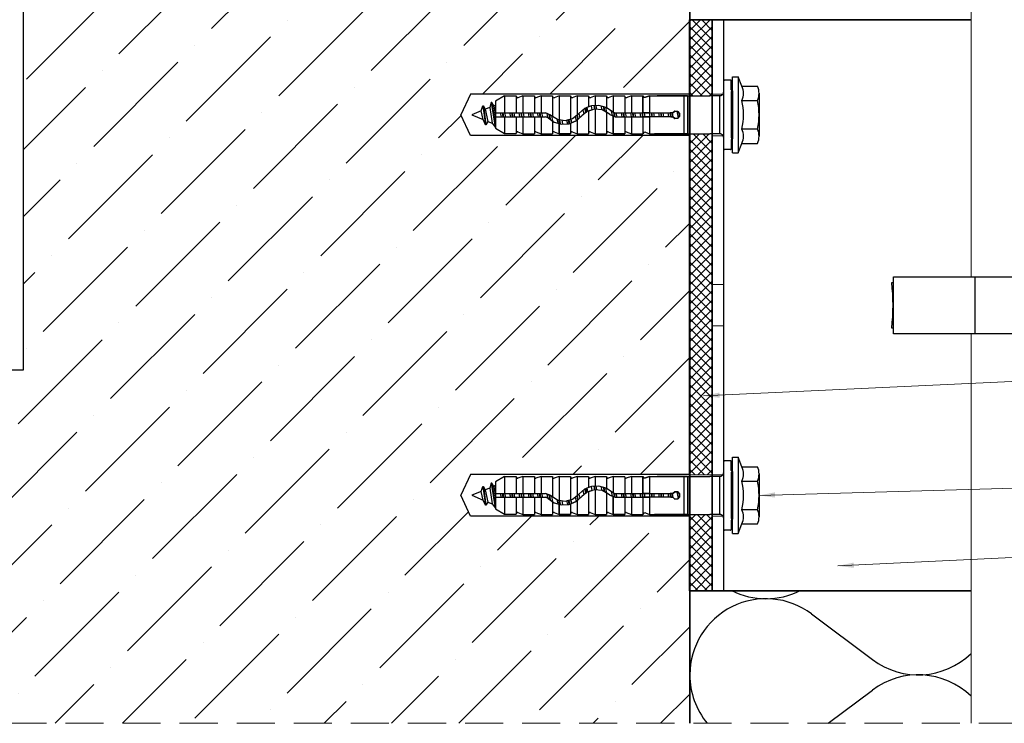
# Model space of a CAD drawing. Units: millimetres. Extents: x -6289 to 33714, y -2411 to 3491.
# Drawn here: x 16110 to 16498, y -818 to -541 of the extents above; entities that cross this region are included whole.
import ezdxf

# ---------------------------------------------------------------- set-up
doc = ezdxf.new("R2010")
doc.units = ezdxf.units.MM
doc.linetypes.add('AUSGEZOGEN', pattern=[0])
doc.linetypes.add('HIDDEN', pattern=[0.375, 0.25, -0.125])
for name, color, linetype, lineweight in [('0_10MM', 1, 'Continuous', 9), ('CT-bauseits', 7, 'AUSGEZOGEN', 13), ('Kreskowanie', 1, 'Continuous', 5)]:
    doc.layers.add(name, color=color, linetype=linetype, lineweight=lineweight)
for name, color, linetype in [('Cieniowanie', 254, 'Continuous'), ('Kątownik', 7, 'Continuous'), ('Mocowanie do podkonstrukcji', 1, 'Continuous'), ('Nit do płyt', 2, 'Continuous'), ('Ocieplenie', 6, 'Continuous'), ('Podkladka izolacyjna', 7, 'Continuous'), ('Profil T 40-50', 7, 'Continuous'), ('Sprężyna montażowa', 7, 'Continuous'), ('Stan surowy', 4, 'Continuous'), ('UK1', 1, 'Continuous')]:
    doc.layers.add(name, color=color, linetype=linetype)
doc.styles.add('2_0MM', font='romans.shx', dxfattribs={"width": 0.9})
doc.dimstyles.new('2_0MM', dxfattribs={"dimtxt": 5, "dimasz": 7.5, "dimexe": 5, "dimexo": 5, "dimgap": 2.5, "dimtad": 1, "dimdsep": 46, "dimtxsty": '2_0MM', "dimcen": 7.5, "dimclrd": 1, "dimclre": 1, "dimclrt": 2, "dimadec": 0, "dimazin": 0, "dimtfac": 1, "dimtmove": 0, "dimatfit": 3, "dimfxl": 1, "dimtolj": 1, "dimtzin": 0, "dimlwd": -1, "dimlwe": -1, "dimarcsym": 0})

msp = doc.modelspace()

# ---------------------------------------------------------------- hatches: boundary and pattern name
at = {"layer": 'Cieniowanie'}
h = msp.add_hatch(color=0, dxfattribs=at)
h.dxf.hatch_style = 1
h.paths.add_polyline_path([(16390.343, -587.514), (16390.371, -587.599), (16390.428, -587.684), (16390.456, -587.712), (16390.49, -587.734), (16390.796, -587.853), (16390.796, -569.004), (16390.49, -569.123), (16390.456, -569.146), (16390.428, -569.174), (16390.371, -569.259), (16390.343, -569.344), (16390.343, -569.386)])
h = msp.add_hatch(color=0, dxfattribs=at)
h.dxf.hatch_style = 1
h.paths.add_polyline_path([(16390.343, -737.514), (16390.371, -737.599), (16390.428, -737.684), (16390.456, -737.712), (16390.49, -737.734), (16390.796, -737.853), (16390.796, -719.004), (16390.49, -719.123), (16390.456, -719.146), (16390.428, -719.174), (16390.371, -719.259), (16390.343, -719.344), (16390.343, -719.386)])
at = {"layer": 'Kreskowanie', "true_color": 0x2776bb}
h = msp.add_hatch(dxfattribs=at)
h.set_pattern_fill('ANSI36', color=152, scale=150, style=0)
h.set_pattern_definition([(45, (3609.968, -6437.785), (9.94369, 36.460193), [46.875, -9.375, 0, -9.375])])
h.paths.add_polyline_path([(15990.006, -678.929), (15990.006, -818.244), (16373.843, -818.244), (16373.843, -736.554), (16287.503, -736.554), (16283.688, -728.404), (16287.503, -720.254), (16373.843, -720.254), (16373.843, -586.554), (16287.504, -586.554), (16283.688, -578.404), (16287.504, -570.254), (16373.843, -570.254), (16373.843, -540.929), (16373.843, -446.957), (16317.307, -446.957), (16313.843, -439.557), (16317.307, -432.157), (16373.843, -432.157), (16373.843, -330.929), (16111.343, -330.929), (16111.343, -678.929)])
at = {"layer": 'Kreskowanie'}
h = msp.add_hatch(dxfattribs=at)
h.set_pattern_fill('ANSI37', color=1, scale=21)
h.set_pattern_definition([(45, (3609.968, -6437.7847), (-1.8561553, 1.8561553), []), (135, (3609.968, -6437.7847), (-1.8561553, -1.8561553), [])])
h.paths.add_polyline_path([(16382.843, -585.929), (16381.937, -585.929), (16373.993, -585.929), (16373.993, -720.323), (16382.843, -720.323)])
h.paths.add_polyline_path([(16382.843, -540.998), (16373.993, -540.998), (16373.993, -570.929), (16381.937, -570.929), (16382.843, -570.929)])
h.paths.add_polyline_path([(16382.843, -735.929), (16381.937, -735.929), (16373.993, -735.929), (16373.993, -765.998), (16382.843, -765.998)])

# ---------------------------------------------------------------- linework, layer by layer
at = {"layer": '0_10MM', "color": 7, "linetype": 'HIDDEN', "ltscale": 60}
msp.add_lwpolyline([(16615.392, -818.244), (15990.006, -818.244)], dxfattribs=at)
at = {"layer": 'CT-bauseits', "color": 7, "linetype": 'AUSGEZOGEN', "lineweight": 18}
msp.add_lwpolyline([(16111.343, -678.929), (16111.343, -678.929)], close=True, dxfattribs=at)
at = {"layer": 'Kątownik', "color": 4}
for p, q in [((16373.843, -540.998), (16484.843, -540.998)), ((16382.843, -765.998), (16382.843, -540.998)), ((16382.843, -540.998), (16382.843, -765.998)), ((16373.843, -765.998), (16484.843, -765.998))]:
    msp.add_line(p, q, dxfattribs=at)
at = {"layer": 'Kątownik', "color": 4, "ltscale": 0.5}
for p, q in [((16484.843, -540.998), (16373.993, -540.998)), ((16484.843, -765.998), (16373.993, -765.998))]:
    msp.add_line(p, q, dxfattribs=at)
at = {"layer": 'Kątownik', "color": 0, "linetype": 'Continuous', "lineweight": 18}
for p, q in [((16387.343, -570.323), (16382.843, -570.323)), ((16387.343, -586.673), (16382.843, -586.673)), ((16387.343, -720.323), (16382.843, -720.323)), ((16387.343, -736.673), (16382.843, -736.673))]:
    msp.add_line(p, q, dxfattribs=at)
at = {"layer": 'Kątownik', "color": 4, "linetype": 'Continuous', "lineweight": 18}
for p, q in [((16387.343, -645.323), (16382.843, -645.323)), ((16387.343, -661.673), (16382.843, -661.673)), ((16382.843, -720.323), (16373.843, -720.323))]:
    msp.add_line(p, q, dxfattribs=at)
at = {"layer": 'Kątownik', "color": 4}
msp.add_lwpolyline([(16387.343, -765.998), (16387.343, -540.998)], dxfattribs=at)
at = {"layer": 'Mocowanie do podkonstrukcji', "color": 0, "linetype": 'Continuous', "lineweight": -3}
for p, q in [((16390.796, -593.429), (16390.796, -563.429)), ((16390.796, -563.429), (16393.046, -563.429)), ((16394.546, -567.17), (16393.046, -563.429)), ((16393.046, -563.429), (16393.046, -593.429)), ((16287.504, -570.254), (16283.688, -578.404)), ((16373.843, -570.254), (16287.504, -570.254)), ((16387.343, -587.457), (16387.343, -569.401)), ((16394.546, -567.17), (16400.664, -567.17)), ((16401.296, -569.884), (16401.296, -572.8)), ((16300.964, -571.002), (16297.343, -573.096)), ((16297.343, -573.096), (16297.343, -583.761)), ((16300.964, -571.002), (16300.964, -577.678)), ((16300.964, -571.002), (16305.593, -571.002)), ((16305.593, -571.002), (16305.593, -577.678)), ((16305.593, -571.282), (16305.787, -571.656)), ((16305.787, -571.656), (16306.2, -571.702)), ((16308.214, -570.929), (16306.2, -571.702)), ((16308.214, -570.929), (16308.214, -577.678)), ((16308.214, -570.929), (16312.716, -570.929)), ((16312.716, -570.929), (16312.716, -577.678)), ((16312.716, -571.282), (16312.91, -571.656)), ((16312.91, -571.656), (16313.33, -571.702)), ((16315.338, -570.929), (16313.33, -571.702)), ((16315.338, -570.929), (16315.338, -577.678)), ((16315.338, -570.929), (16319.84, -570.929)), ((16319.84, -570.929), (16319.84, -578.955)), ((16319.84, -571.282), (16320.033, -571.656)), ((16320.033, -571.656), (16320.453, -571.702)), ((16322.461, -570.929), (16320.453, -571.702)), ((16322.461, -570.929), (16326.963, -570.929)), ((16322.461, -570.929), (16322.461, -580.3)), ((16326.963, -570.929), (16326.963, -580.096)), ((16326.963, -571.282), (16327.156, -571.656)), ((16327.156, -571.656), (16327.577, -571.702)), ((16329.591, -570.929), (16327.577, -571.702)), ((16329.591, -570.929), (16329.591, -578.447)), ((16329.591, -570.929), (16334.086, -570.929)), ((16334.086, -570.929), (16334.086, -575.342)), ((16334.086, -571.282), (16334.28, -571.656)), ((16334.28, -571.656), (16334.7, -571.702)), ((16336.714, -570.929), (16334.7, -571.702)), ((16336.714, -570.929), (16336.714, -574.812)), ((16336.714, -570.929), (16341.21, -570.929)), ((16341.21, -570.929), (16341.21, -575.686)), ((16341.21, -571.282), (16341.41, -571.656)), ((16341.41, -571.656), (16341.823, -571.702)), ((16343.837, -570.929), (16341.823, -571.702)), ((16343.837, -570.929), (16343.837, -577.409)), ((16343.837, -570.929), (16348.333, -570.929)), ((16348.333, -571.282), (16348.333, -570.929)), ((16348.333, -571.282), (16348.333, -577.678)), ((16348.333, -571.282), (16348.533, -571.656)), ((16348.533, -571.656), (16348.946, -571.702)), ((16350.961, -570.929), (16348.946, -571.702)), ((16350.961, -570.929), (16350.961, -577.678)), ((16350.961, -570.929), (16355.463, -570.929)), ((16355.456, -570.929), (16355.456, -577.678)), ((16355.463, -570.929), (16355.816, -571.489)), ((16355.816, -571.489), (16356.477, -571.542)), ((16358.084, -570.929), (16356.477, -571.542)), ((16358.084, -570.929), (16358.084, -577.678)), ((16358.084, -570.929), (16371.584, -570.929)), ((16373.084, -570.929), (16361.145, -570.929)), ((16361.145, -570.929), (16381.937, -570.929)), ((16371.584, -570.929), (16373.084, -570.929)), ((16371.584, -570.929), (16371.584, -585.929)), ((16373.084, -570.929), (16373.084, -585.929)), ((16385.814, -585.929), (16385.814, -570.929)), ((16390.28, -573.177), (16390.28, -583.68)), ((16394.546, -572.8), (16400.664, -572.8)), ((16401.296, -572.8), (16401.296, -584.058)), ((16297.343, -577.678), (16317.078, -577.678)), ((16319.179, -578.532), (16317.078, -577.678)), ((16327.803, -579.873), (16330.211, -577.952)), ((16332.452, -576.004), (16330.211, -577.952)), ((16333.646, -577.045), (16331.365, -578.906)), ((16335.2, -574.89), (16332.452, -576.004)), ((16336.474, -576.211), (16333.646, -577.045)), ((16334.086, -576.915), (16334.086, -585.929)), ((16338.162, -574.737), (16335.2, -574.89)), ((16339.395, -576.524), (16336.474, -576.211)), ((16336.714, -576.237), (16336.714, -585.929)), ((16341.016, -575.551), (16338.162, -574.737)), ((16341.977, -577.938), (16339.395, -576.524)), ((16343.451, -577.251), (16341.016, -575.551)), ((16341.21, -577.518), (16341.21, -585.929)), ((16342.397, -578.319), (16341.977, -577.938)), ((16343.451, -577.251), (16344.498, -577.678)), ((16344.498, -577.678), (16358.084, -577.678)), ((16358.084, -577.678), (16367.282, -577.678)), ((16368.142, -576.991), (16367.282, -577.678)), ((16369.236, -577.078), (16368.142, -576.991)), ((16369.976, -577.878), (16369.236, -577.078)), ((16369.976, -578.972), (16369.976, -577.878)), ((16287.504, -586.554), (16283.688, -578.404)), ((16297.343, -579.179), (16317.078, -579.179)), ((16300.964, -579.179), (16300.964, -585.849)), ((16305.593, -579.179), (16305.593, -585.849)), ((16308.214, -579.179), (16308.214, -585.929)), ((16312.716, -579.179), (16312.716, -585.929)), ((16315.338, -579.179), (16315.338, -585.929)), ((16318.126, -579.606), (16317.078, -579.179)), ((16318.126, -579.606), (16320.56, -581.307)), ((16319.179, -578.532), (16321.774, -580.193)), ((16319.84, -580.803), (16319.84, -585.929)), ((16320.56, -581.307), (16323.415, -582.12)), ((16321.774, -580.193), (16324.822, -580.666)), ((16322.461, -581.849), (16322.461, -585.929)), ((16323.415, -582.12), (16326.376, -581.96)), ((16324.822, -580.666), (16327.803, -579.873)), ((16326.376, -581.96), (16329.124, -580.853)), ((16326.963, -581.724), (16326.963, -585.929)), ((16329.124, -580.853), (16331.365, -578.906)), ((16329.591, -580.447), (16329.591, -585.929)), ((16342.397, -578.319), (16344.498, -579.179)), ((16343.837, -578.909), (16343.837, -585.929)), ((16344.498, -579.179), (16358.084, -579.179)), ((16348.333, -579.179), (16348.333, -585.929)), ((16350.961, -579.179), (16350.961, -585.929)), ((16355.456, -579.179), (16355.456, -585.929)), ((16367.282, -579.179), (16358.084, -579.179)), ((16358.084, -579.179), (16358.084, -585.929)), ((16367.282, -579.179), (16368.142, -579.859)), ((16368.142, -579.859), (16369.236, -579.779)), ((16369.236, -579.779), (16369.976, -578.972)), ((16297.343, -583.761), (16300.964, -585.849)), ((16300.964, -585.849), (16305.593, -585.849)), ((16305.787, -585.202), (16305.593, -585.575)), ((16306.2, -585.155), (16305.787, -585.202)), ((16306.2, -585.155), (16308.214, -585.929)), ((16308.214, -585.929), (16312.716, -585.929)), ((16312.91, -585.202), (16312.716, -585.575)), ((16313.33, -585.155), (16312.91, -585.202)), ((16313.33, -585.155), (16315.338, -585.929)), ((16315.338, -585.929), (16319.84, -585.929)), ((16320.033, -585.202), (16319.84, -585.575)), ((16320.453, -585.155), (16320.033, -585.202)), ((16320.453, -585.155), (16322.461, -585.929)), ((16322.461, -585.929), (16326.963, -585.929)), ((16327.156, -585.202), (16326.963, -585.575)), ((16327.577, -585.155), (16327.156, -585.202)), ((16327.577, -585.155), (16329.591, -585.929)), ((16329.591, -585.929), (16334.086, -585.929)), ((16334.28, -585.202), (16334.086, -585.575)), ((16334.7, -585.155), (16334.28, -585.202)), ((16334.7, -585.155), (16336.714, -585.929)), ((16336.714, -585.929), (16341.21, -585.929)), ((16341.41, -585.202), (16341.21, -585.575)), ((16341.823, -585.155), (16341.41, -585.202)), ((16341.823, -585.155), (16343.837, -585.929)), ((16343.837, -585.929), (16348.333, -585.929)), ((16348.533, -585.202), (16348.333, -585.575)), ((16348.946, -585.155), (16348.533, -585.202)), ((16348.946, -585.155), (16350.961, -585.929)), ((16350.961, -585.929), (16355.463, -585.929)), ((16355.816, -585.369), (16355.463, -585.929)), ((16356.477, -585.309), (16355.816, -585.369)), ((16356.477, -585.309), (16358.084, -585.929)), ((16358.084, -585.929), (16371.584, -585.929)), ((16373.084, -585.929), (16360.017, -585.929)), ((16360.017, -585.929), (16381.937, -585.929)), ((16373.084, -585.929), (16371.584, -585.929)), ((16400.664, -584.058), (16394.546, -584.058)), ((16401.296, -584.058), (16401.296, -586.823)), ((16373.843, -586.554), (16287.504, -586.554)), ((16393.046, -593.429), (16394.546, -589.687)), ((16394.546, -589.687), (16400.664, -589.687)), ((16390.796, -593.429), (16393.046, -593.429)), ((16390.796, -743.429), (16390.796, -713.429)), ((16390.796, -713.429), (16393.046, -713.429)), ((16394.546, -717.17), (16393.046, -713.429)), ((16393.046, -713.429), (16393.046, -743.429)), ((16394.546, -717.17), (16400.664, -717.17)), ((16287.503, -720.254), (16283.688, -728.404)), ((16373.843, -720.254), (16287.503, -720.254)), ((16300.964, -721.002), (16297.343, -723.096)), ((16300.964, -721.002), (16300.964, -727.678)), ((16300.964, -721.002), (16305.593, -721.002)), ((16305.593, -721.002), (16305.593, -727.678)), ((16305.593, -721.282), (16305.787, -721.656)), ((16305.787, -721.656), (16306.2, -721.702)), ((16308.214, -720.929), (16306.2, -721.702)), ((16308.214, -720.929), (16308.214, -727.678)), ((16308.214, -720.929), (16312.716, -720.929)), ((16312.716, -720.929), (16312.716, -727.678)), ((16312.716, -721.282), (16312.91, -721.656)), ((16312.91, -721.656), (16313.33, -721.702)), ((16315.338, -720.929), (16313.33, -721.702)), ((16315.338, -720.929), (16315.338, -727.678)), ((16315.338, -720.929), (16319.84, -720.929)), ((16319.84, -720.929), (16319.84, -728.955)), ((16319.84, -721.282), (16320.033, -721.656)), ((16320.033, -721.656), (16320.453, -721.702)), ((16322.461, -720.929), (16320.453, -721.702)), ((16322.461, -720.929), (16326.963, -720.929)), ((16322.461, -720.929), (16322.461, -730.3)), ((16326.963, -720.929), (16326.963, -730.096)), ((16326.963, -721.282), (16327.156, -721.656)), ((16327.156, -721.656), (16327.577, -721.702)), ((16329.591, -720.929), (16327.577, -721.702)), ((16329.591, -720.929), (16329.591, -728.447)), ((16329.591, -720.929), (16334.086, -720.929)), ((16334.086, -720.929), (16334.086, -725.342)), ((16334.086, -721.282), (16334.28, -721.656)), ((16334.28, -721.656), (16334.7, -721.702)), ((16336.714, -720.929), (16334.7, -721.702)), ((16336.714, -720.929), (16336.714, -724.812)), ((16336.714, -720.929), (16341.21, -720.929)), ((16341.21, -720.929), (16341.21, -725.686)), ((16341.21, -721.282), (16341.41, -721.656)), ((16341.41, -721.656), (16341.823, -721.702)), ((16343.837, -720.929), (16341.823, -721.702)), ((16343.837, -720.929), (16343.837, -727.409)), ((16343.837, -720.929), (16348.333, -720.929)), ((16348.333, -721.282), (16348.333, -720.929)), ((16348.333, -721.282), (16348.333, -727.678)), ((16348.333, -721.282), (16348.533, -721.656)), ((16348.533, -721.656), (16348.946, -721.702)), ((16350.961, -720.929), (16348.946, -721.702)), ((16350.961, -720.929), (16350.961, -727.678)), ((16350.961, -720.929), (16355.463, -720.929)), ((16355.456, -720.929), (16355.456, -727.678)), ((16355.463, -720.929), (16355.816, -721.489)), ((16355.816, -721.489), (16356.477, -721.542)), ((16358.084, -720.929), (16356.477, -721.542)), ((16358.084, -720.929), (16358.084, -727.678)), ((16358.084, -720.929), (16371.584, -720.929)), ((16373.084, -720.929), (16361.145, -720.929)), ((16361.145, -720.929), (16381.937, -720.929)), ((16371.584, -720.929), (16373.084, -720.929)), ((16371.584, -720.929), (16371.584, -735.929)), ((16373.084, -720.929), (16373.084, -735.929)), ((16385.814, -735.929), (16385.814, -720.929)), ((16387.343, -737.457), (16387.343, -719.401)), ((16401.296, -719.884), (16401.296, -722.8)), ((16297.343, -723.096), (16297.343, -733.761)), ((16335.2, -724.89), (16332.452, -726.004)), ((16338.162, -724.737), (16335.2, -724.89)), ((16341.016, -725.551), (16338.162, -724.737)), ((16343.451, -727.251), (16341.016, -725.551)), ((16390.28, -723.177), (16390.28, -733.68)), ((16394.546, -722.8), (16400.664, -722.8)), ((16401.296, -722.8), (16401.296, -734.058)), ((16287.503, -736.554), (16283.688, -728.404)), ((16297.343, -727.678), (16317.078, -727.678)), ((16297.343, -729.179), (16317.078, -729.179)), ((16300.964, -729.179), (16300.964, -735.849)), ((16305.593, -729.179), (16305.593, -735.849)), ((16308.214, -729.179), (16308.214, -735.929)), ((16312.716, -729.179), (16312.716, -735.929)), ((16315.338, -729.179), (16315.338, -735.929)), ((16319.179, -728.532), (16317.078, -727.678)), ((16318.126, -729.606), (16317.078, -729.179)), ((16318.126, -729.606), (16320.56, -731.307)), ((16319.179, -728.532), (16321.774, -730.193)), ((16327.803, -729.873), (16330.211, -727.952)), ((16329.124, -730.853), (16331.365, -728.906)), ((16332.452, -726.004), (16330.211, -727.952)), ((16333.646, -727.045), (16331.365, -728.906)), ((16336.474, -726.211), (16333.646, -727.045)), ((16334.086, -726.915), (16334.086, -735.929)), ((16339.395, -726.524), (16336.474, -726.211)), ((16336.714, -726.237), (16336.714, -735.929)), ((16341.977, -727.938), (16339.395, -726.524)), ((16341.21, -727.518), (16341.21, -735.929)), ((16342.397, -728.319), (16341.977, -727.938)), ((16342.397, -728.319), (16344.498, -729.179)), ((16343.451, -727.251), (16344.498, -727.678)), ((16343.837, -728.909), (16343.837, -735.929)), ((16344.498, -727.678), (16358.084, -727.678)), ((16344.498, -729.179), (16358.084, -729.179)), ((16348.333, -729.179), (16348.333, -735.929)), ((16350.961, -729.179), (16350.961, -735.929)), ((16355.456, -729.179), (16355.456, -735.929)), ((16358.084, -727.678), (16367.282, -727.678)), ((16367.282, -729.179), (16358.084, -729.179)), ((16358.084, -729.179), (16358.084, -735.929)), ((16368.142, -726.991), (16367.282, -727.678)), ((16367.282, -729.179), (16368.142, -729.859)), ((16369.236, -727.078), (16368.142, -726.991)), ((16369.976, -727.878), (16369.236, -727.078)), ((16369.236, -729.779), (16369.976, -728.972)), ((16369.976, -728.972), (16369.976, -727.878)), ((16319.84, -730.803), (16319.84, -735.929)), ((16320.56, -731.307), (16323.415, -732.12)), ((16321.774, -730.193), (16324.822, -730.666)), ((16322.461, -731.849), (16322.461, -735.929)), ((16323.415, -732.12), (16326.376, -731.96)), ((16324.822, -730.666), (16327.803, -729.873)), ((16326.376, -731.96), (16329.124, -730.853)), ((16326.963, -731.724), (16326.963, -735.929)), ((16329.591, -730.447), (16329.591, -735.929)), ((16368.142, -729.859), (16369.236, -729.779)), ((16373.843, -736.554), (16287.503, -736.554)), ((16297.343, -733.761), (16300.964, -735.849)), ((16300.964, -735.849), (16305.593, -735.849)), ((16305.787, -735.202), (16305.593, -735.575)), ((16306.2, -735.155), (16305.787, -735.202)), ((16306.2, -735.155), (16308.214, -735.929)), ((16308.214, -735.929), (16312.716, -735.929)), ((16312.91, -735.202), (16312.716, -735.575)), ((16313.33, -735.155), (16312.91, -735.202)), ((16313.33, -735.155), (16315.338, -735.929)), ((16315.338, -735.929), (16319.84, -735.929)), ((16320.033, -735.202), (16319.84, -735.575)), ((16320.453, -735.155), (16320.033, -735.202)), ((16320.453, -735.155), (16322.461, -735.929)), ((16322.461, -735.929), (16326.963, -735.929)), ((16327.156, -735.202), (16326.963, -735.575)), ((16327.577, -735.155), (16327.156, -735.202)), ((16327.577, -735.155), (16329.591, -735.929)), ((16329.591, -735.929), (16334.086, -735.929)), ((16334.28, -735.202), (16334.086, -735.575)), ((16334.7, -735.155), (16334.28, -735.202)), ((16334.7, -735.155), (16336.714, -735.929)), ((16336.714, -735.929), (16341.21, -735.929)), ((16341.41, -735.202), (16341.21, -735.575)), ((16341.823, -735.155), (16341.41, -735.202)), ((16341.823, -735.155), (16343.837, -735.929)), ((16343.837, -735.929), (16348.333, -735.929)), ((16348.533, -735.202), (16348.333, -735.575)), ((16348.946, -735.155), (16348.533, -735.202)), ((16348.946, -735.155), (16350.961, -735.929)), ((16350.961, -735.929), (16355.463, -735.929)), ((16355.816, -735.369), (16355.463, -735.929)), ((16356.477, -735.309), (16355.816, -735.369)), ((16356.477, -735.309), (16358.084, -735.929)), ((16358.084, -735.929), (16371.584, -735.929)), ((16373.084, -735.929), (16360.017, -735.929)), ((16360.017, -735.929), (16381.937, -735.929)), ((16373.084, -735.929), (16371.584, -735.929)), ((16400.664, -734.058), (16394.546, -734.058)), ((16401.296, -734.058), (16401.296, -736.823)), ((16393.046, -743.429), (16394.546, -739.687)), ((16394.546, -739.687), (16400.664, -739.687)), ((16390.796, -743.429), (16393.046, -743.429))]:
    msp.add_line(p, q, dxfattribs=at)
for centre, radius, start, end in [((16388.226, -569.985), 6.918, 335.99391, 24.00609), ((16394.703, -569.985), 6.592, 334.72549, 25.27451), ((16368.369, -578.429), 26.775, 347.8638, 12.1362), ((16375.873, -578.429), 25.422, 347.20717, 12.79283), ((16388.226, -586.873), 6.918, 335.99391, 24.00609), ((16394.703, -586.873), 6.592, 334.72549, 25.27451), ((16388.226, -719.985), 6.918, 335.99391, 24.00609), ((16394.703, -719.985), 6.592, 334.72549, 25.27451), ((16368.369, -728.429), 26.775, 347.8638, 12.1362), ((16375.873, -728.429), 25.422, 347.20717, 12.79283), ((16388.226, -736.873), 6.918, 335.99391, 24.00609), ((16394.703, -736.873), 6.592, 334.72549, 25.27451)]:
    msp.add_arc(centre, radius, start, end, dxfattribs=at)
at = {"layer": 'Nit do płyt', "color": 41, "true_color": 0xf4ee51}
for p, q in [((16421.993, -775.147), (16445.993, -793.147)), ((16428.53, -818.244), (16445.993, -805.147))]:
    msp.add_line(p, q, dxfattribs=at)
at = {"layer": 'Nit do płyt'}
for centre, start, end in [((16403.993, -739.147), 243.21743, 296.78257), ((16403.993, -799.147), 53.1301, 180), ((16463.993, -769.147), 233.1301, 314.02712), ((16403.993, -799.147), 180, 219.53672), ((16463.993, -829.147), 45.97319, 126.87003)]:
    msp.add_arc(centre, 30, start, end, dxfattribs=at)
at = {"layer": 'Ocieplenie', "color": 7}
msp.add_line((16373.993, -217.447), (16373.993, -818.244), dxfattribs=at)
at = {"layer": 'Podkladka izolacyjna', "color": 7}
msp.add_lwpolyline([(16382.843, -540.998), (16382.843, -765.998), (16373.843, -765.998), (16373.843, -540.998)], close=True, dxfattribs=at)
at = {"layer": 'Profil T 40-50', "color": 4, "lineweight": 15, "ltscale": 0.007}
for p, q in [((16484.843, -642.242), (16484.843, -236.811)), ((16484.843, -818.244), (16484.843, -664.742))]:
    msp.add_line(p, q, dxfattribs=at)
at = {"layer": 'Sprężyna montażowa', "color": 4}
for p, q in [((16454.208, -642.242), (16531.105, -642.242)), ((16454.208, -664.742), (16454.208, -642.242)), ((16486.343, -642.248), (16486.343, -664.748)), ((16531.105, -664.742), (16454.208, -664.742))]:
    msp.add_line(p, q, dxfattribs=at)
msp.add_lwpolyline([(16454.208, -662.498), (16453.567, -662.498, 0.0584515), (16453.567, -644.498), (16454.208, -644.498)], format="xyb", dxfattribs=at)
at = {"layer": 'Stan surowy', "color": 7, "linetype": 'AUSGEZOGEN', "lineweight": -3}
for p, q in [((16111.343, -678.929), (16111.343, -330.929)), ((16373.843, -330.929), (16373.843, -818.244)), ((15990.006, -678.929), (16111.343, -678.929))]:
    msp.add_line(p, q, dxfattribs=at)
at = {"layer": 'UK1', "color": 0, "linetype": 'Continuous', "lineweight": -3}
for points in [[(16387.64, -564.745), (16387.583, -564.745), (16387.527, -564.773), (16387.47, -564.801), (16387.428, -564.83), (16387.385, -564.872), (16387.357, -564.929), (16387.343, -564.985), (16387.343, -565.042), (16387.343, -565.042), (16387.343, -565.042), (16387.343, -565.042), (16387.343, -565.042), (16387.343, -565.042), (16387.343, -565.042), (16387.343, -565.042), (16387.343, -565.042)], [(16387.64, -564.745), (16387.583, -564.745), (16387.527, -564.773), (16387.47, -564.801), (16387.428, -564.83), (16387.385, -564.872), (16387.357, -564.929), (16387.343, -564.985), (16387.343, -565.042), (16387.343, -565.042), (16387.343, -565.042), (16387.343, -565.042), (16387.343, -565.042), (16387.343, -565.042), (16387.343, -565.042), (16387.343, -565.042), (16387.343, -565.042)], [(16387.343, -569.401), (16387.343, -565.042)], [(16390.046, -564.745), (16387.64, -564.745)], [(16390.343, -565.042), (16390.343, -564.985), (16390.314, -564.929), (16390.3, -564.872), (16390.258, -564.83), (16390.215, -564.801), (16390.159, -564.773), (16390.102, -564.745), (16390.046, -564.745), (16390.046, -564.745), (16390.046, -564.745), (16390.046, -564.745), (16390.046, -564.745), (16390.046, -564.745), (16390.046, -564.745), (16390.046, -564.745), (16390.046, -564.745)], [(16390.343, -565.042), (16390.343, -564.985), (16390.314, -564.929), (16390.3, -564.872), (16390.258, -564.83), (16390.215, -564.801), (16390.159, -564.773), (16390.102, -564.745), (16390.046, -564.745), (16390.046, -564.745), (16390.046, -564.745), (16390.046, -564.745), (16390.046, -564.745), (16390.046, -564.745), (16390.046, -564.745), (16390.046, -564.745), (16390.046, -564.745)], [(16390.343, -568.636), (16390.343, -565.042)], [(16385.814, -570.929), (16385.97, -570.915), (16386.126, -570.901), (16386.267, -570.858), (16386.409, -570.801), (16386.536, -570.745), (16386.663, -570.66), (16386.791, -570.575), (16386.89, -570.476), (16386.989, -570.377), (16387.074, -570.25), (16387.159, -570.122), (16387.215, -569.995), (16387.272, -569.853), (16387.3, -569.712), (16387.329, -569.556), (16387.343, -569.401), (16387.343, -569.401), (16387.343, -569.401), (16387.343, -569.401), (16387.343, -569.401), (16387.343, -569.401), (16387.343, -569.401), (16387.343, -569.401), (16387.343, -569.401)], [(16385.814, -570.929), (16385.97, -570.915), (16386.126, -570.901), (16386.267, -570.858), (16386.409, -570.801), (16386.536, -570.745), (16386.663, -570.66), (16386.791, -570.575), (16386.89, -570.476), (16386.989, -570.377), (16387.074, -570.25), (16387.159, -570.122), (16387.215, -569.995), (16387.272, -569.853), (16387.3, -569.712), (16387.329, -569.556), (16387.343, -569.401), (16387.343, -569.401), (16387.343, -569.401), (16387.343, -569.401), (16387.343, -569.401), (16387.343, -569.401), (16387.343, -569.401), (16387.343, -569.401), (16387.343, -569.401)], [(16390.343, -568.636), (16390.343, -568.679), (16390.357, -568.721), (16390.371, -568.764), (16390.399, -568.806), (16390.428, -568.849), (16390.456, -568.877), (16390.498, -568.905), (16390.541, -568.919)], [(16390.343, -568.636), (16390.343, -568.679), (16390.357, -568.721), (16390.371, -568.764), (16390.399, -568.806), (16390.428, -568.849), (16390.456, -568.877), (16390.498, -568.905), (16390.541, -568.919)], [(16390.541, -569.103), (16390.498, -569.118), (16390.456, -569.146), (16390.428, -569.174), (16390.399, -569.217), (16390.371, -569.259), (16390.357, -569.301), (16390.343, -569.344), (16390.343, -569.386), (16390.343, -569.386), (16390.343, -569.386), (16390.343, -569.386), (16390.343, -569.386), (16390.343, -569.386), (16390.343, -569.386), (16390.343, -569.386), (16390.343, -569.386)], [(16390.541, -569.103), (16390.498, -569.118), (16390.456, -569.146), (16390.428, -569.174), (16390.399, -569.217), (16390.371, -569.259), (16390.357, -569.301), (16390.343, -569.344), (16390.343, -569.386), (16390.343, -569.386), (16390.343, -569.386), (16390.343, -569.386), (16390.343, -569.386), (16390.343, -569.386), (16390.343, -569.386), (16390.343, -569.386), (16390.343, -569.386)], [(16390.343, -569.386), (16390.343, -587.471)], [(16390.796, -569.004), (16390.541, -568.919)], [(16390.796, -569.004), (16390.541, -569.103)], [(16390.796, -569.004), (16390.796, -587.853)], [(16297.343, -574.593), (16296.684, -574.87), (16295.937, -573.575), (16295.738, -573.575), (16295.14, -575.517), (16296.086, -581.739), (16297.231, -583.282), (16297.343, -583.282)], [(16295.738, -573.575), (16297.231, -583.282)], [(16295.937, -573.575), (16297.343, -582.713)], [(16385.814, -570.929), (16381.937, -570.929)], [(16291.805, -576.861), (16288.072, -578.404), (16292.502, -580.246)], [(16293.647, -582.336), (16293.448, -582.336), (16292.502, -580.246), (16291.805, -576.861), (16292.403, -574.969), (16292.602, -574.969), (16293.348, -576.263), (16294.394, -581.042), (16293.647, -582.336)], [(16292.403, -574.969), (16293.448, -582.336)], [(16292.602, -574.969), (16293.647, -582.336)], [(16295.14, -575.517), (16293.348, -576.263)], [(16296.684, -574.87), (16297.36, -579.179)], [(16299.261, -577.678), (16299.581, -579.179)], [(16300.046, -577.678), (16300.29, -579.179)], [(16300.266, -577.678), (16300.518, -579.179)], [(16300.954, -577.678), (16301.274, -579.179)], [(16302.916, -577.678), (16303.244, -579.179)], [(16303.701, -577.678), (16303.952, -579.179)], [(16303.9, -577.678), (16304.151, -579.179)], [(16304.608, -577.678), (16304.937, -579.179)], [(16306.579, -577.678), (16306.898, -579.179)], [(16307.335, -577.678), (16307.586, -579.179)], [(16307.562, -577.678), (16307.807, -579.179)], [(16308.242, -577.678), (16308.57, -579.179)], [(16310.233, -577.678), (16310.562, -579.179)], [(16310.997, -577.678), (16311.241, -579.179)], [(16311.217, -577.678), (16311.469, -579.179)], [(16311.925, -577.678), (16312.254, -579.179)], [(16313.867, -577.678), (16314.195, -579.179)], [(16314.652, -577.678), (16314.903, -579.179)], [(16314.851, -577.678), (16315.102, -579.179)], [(16315.559, -577.678), (16315.888, -579.179)], [(16317.573, -577.879), (16317.923, -579.523)], [(16318.402, -578.216), (16318.693, -580.002)], [(16330.228, -577.937), (16330.58, -579.588)], [(16331.878, -576.503), (16332.246, -578.187)], [(16332.628, -575.933), (16332.914, -577.642)], [(16332.815, -575.857), (16333.089, -577.499)], [(16336.129, -574.842), (16336.364, -576.244)], [(16336.327, -574.832), (16336.559, -576.22)], [(16336.882, -574.803), (16337.207, -576.29)], [(16338.905, -574.949), (16339.246, -576.508)], [(16339.877, -575.226), (16340.165, -576.946)], [(16340.086, -575.286), (16340.384, -577.066)], [(16340.71, -575.463), (16341.153, -577.487)], [(16343.028, -576.956), (16343.417, -578.737)], [(16343.932, -577.448), (16344.202, -579.058)], [(16344.146, -577.535), (16344.416, -579.145)], [(16344.878, -577.678), (16345.207, -579.179)], [(16346.869, -577.678), (16347.198, -579.179)], [(16347.655, -577.678), (16347.906, -579.179)], [(16347.854, -577.678), (16348.105, -579.179)], [(16348.562, -577.678), (16348.89, -579.179)], [(16350.553, -577.678), (16350.881, -579.179)], [(16351.338, -577.678), (16351.589, -579.179)], [(16351.537, -577.678), (16351.789, -579.179)], [(16352.245, -577.678), (16352.574, -579.179)], [(16354.236, -577.678), (16354.565, -579.179)], [(16355.022, -577.678), (16355.273, -579.179)], [(16355.221, -577.678), (16355.472, -579.179)], [(16355.929, -577.678), (16356.257, -579.179)], [(16357.92, -577.678), (16358.248, -579.179)], [(16358.705, -577.678), (16358.956, -579.179)], [(16358.904, -577.678), (16359.156, -579.179)], [(16359.612, -577.678), (16359.941, -579.179)], [(16361.603, -577.678), (16361.932, -579.179)], [(16362.389, -577.678), (16362.64, -579.179)], [(16362.588, -577.678), (16362.839, -579.179)], [(16363.296, -577.678), (16363.624, -579.179)], [(16365.287, -577.678), (16365.616, -579.179)], [(16366.072, -577.678), (16366.324, -579.179)], [(16366.271, -577.678), (16366.523, -579.179)], [(16366.979, -577.678), (16367.314, -579.204)], [(16368.832, -577.046), (16369.393, -579.608)], [(16369.748, -577.632), (16369.973, -578.976)], [(16294.394, -581.042), (16296.086, -581.739)], [(16318.615, -578.303), (16318.917, -580.159)], [(16319.44, -578.699), (16319.896, -580.843)], [(16321.728, -580.163), (16322.073, -581.738)], [(16322.407, -580.291), (16322.678, -581.91)], [(16322.611, -580.323), (16322.887, -581.97)], [(16323.485, -580.459), (16323.844, -582.097)], [(16325.436, -580.503), (16325.763, -581.993)], [(16326.049, -580.34), (16326.321, -581.963)], [(16326.239, -580.289), (16326.51, -581.906)], [(16327.035, -580.077), (16327.361, -581.564)], [(16328.782, -579.092), (16329.152, -580.829)], [(16329.413, -578.588), (16329.701, -580.352)], [(16329.59, -578.448), (16329.875, -580.2)], [(16385.814, -585.929), (16381.937, -585.929)], [(16387.343, -587.457), (16387.329, -587.301), (16387.3, -587.146), (16387.272, -587.004), (16387.215, -586.863), (16387.159, -586.735), (16387.074, -586.608), (16386.989, -586.481), (16386.89, -586.382), (16386.791, -586.283), (16386.663, -586.198), (16386.536, -586.113), (16386.409, -586.056), (16386.267, -586), (16386.126, -585.957), (16385.97, -585.943), (16385.814, -585.929), (16385.814, -585.929), (16385.814, -585.929), (16385.814, -585.929), (16385.814, -585.929), (16385.814, -585.929), (16385.814, -585.929), (16385.814, -585.929), (16385.814, -585.929)], [(16387.343, -587.457), (16387.329, -587.301), (16387.3, -587.146), (16387.272, -587.004), (16387.215, -586.863), (16387.159, -586.735), (16387.074, -586.608), (16386.989, -586.481), (16386.89, -586.382), (16386.791, -586.283), (16386.663, -586.198), (16386.536, -586.113), (16386.409, -586.056), (16386.267, -586), (16386.126, -585.957), (16385.97, -585.943), (16385.814, -585.929), (16385.814, -585.929), (16385.814, -585.929), (16385.814, -585.929), (16385.814, -585.929), (16385.814, -585.929), (16385.814, -585.929), (16385.814, -585.929), (16385.814, -585.929)], [(16387.343, -591.816), (16387.343, -587.457)], [(16390.343, -587.471), (16390.343, -587.514), (16390.357, -587.556), (16390.371, -587.599), (16390.399, -587.641), (16390.428, -587.684), (16390.456, -587.712), (16390.498, -587.74), (16390.541, -587.754)], [(16390.343, -587.471), (16390.343, -587.514), (16390.357, -587.556), (16390.371, -587.599), (16390.399, -587.641), (16390.428, -587.684), (16390.456, -587.712), (16390.498, -587.74), (16390.541, -587.754)], [(16390.541, -587.938), (16390.498, -587.952), (16390.456, -587.981), (16390.428, -588.009), (16390.399, -588.051), (16390.371, -588.094), (16390.357, -588.136), (16390.343, -588.179), (16390.343, -588.221), (16390.343, -588.221), (16390.343, -588.221), (16390.343, -588.221), (16390.343, -588.221), (16390.343, -588.221), (16390.343, -588.221), (16390.343, -588.221), (16390.343, -588.221)], [(16390.541, -587.938), (16390.498, -587.952), (16390.456, -587.981), (16390.428, -588.009), (16390.399, -588.051), (16390.371, -588.094), (16390.357, -588.136), (16390.343, -588.179), (16390.343, -588.221), (16390.343, -588.221), (16390.343, -588.221), (16390.343, -588.221), (16390.343, -588.221), (16390.343, -588.221), (16390.343, -588.221), (16390.343, -588.221), (16390.343, -588.221)], [(16390.343, -588.221), (16390.343, -591.816)], [(16390.796, -587.853), (16390.541, -587.754)], [(16390.796, -587.853), (16390.541, -587.938)], [(16387.343, -591.816), (16387.343, -591.872), (16387.357, -591.929), (16387.385, -591.985), (16387.428, -592.028), (16387.47, -592.056), (16387.527, -592.084), (16387.583, -592.113), (16387.64, -592.113), (16387.64, -592.113), (16387.64, -592.113), (16387.64, -592.113), (16387.64, -592.113), (16387.64, -592.113), (16387.64, -592.113), (16387.64, -592.113), (16387.64, -592.113)], [(16387.343, -591.816), (16387.343, -591.872), (16387.357, -591.929), (16387.385, -591.985), (16387.428, -592.028), (16387.47, -592.056), (16387.527, -592.084), (16387.583, -592.113), (16387.64, -592.113), (16387.64, -592.113), (16387.64, -592.113), (16387.64, -592.113), (16387.64, -592.113), (16387.64, -592.113), (16387.64, -592.113), (16387.64, -592.113), (16387.64, -592.113)], [(16390.046, -592.113), (16387.64, -592.113)], [(16390.046, -592.113), (16390.102, -592.113), (16390.159, -592.084), (16390.215, -592.056), (16390.258, -592.028), (16390.3, -591.985), (16390.314, -591.929), (16390.343, -591.872), (16390.343, -591.816), (16390.343, -591.816), (16390.343, -591.816), (16390.343, -591.816), (16390.343, -591.816), (16390.343, -591.816), (16390.343, -591.816), (16390.343, -591.816), (16390.343, -591.816)], [(16390.046, -592.113), (16390.102, -592.113), (16390.159, -592.084), (16390.215, -592.056), (16390.258, -592.028), (16390.3, -591.985), (16390.314, -591.929), (16390.343, -591.872), (16390.343, -591.816), (16390.343, -591.816), (16390.343, -591.816), (16390.343, -591.816), (16390.343, -591.816), (16390.343, -591.816), (16390.343, -591.816), (16390.343, -591.816), (16390.343, -591.816)], [(16387.343, -719.401), (16387.343, -715.042)], [(16390.046, -714.745), (16387.64, -714.745)], [(16390.343, -715.042), (16390.343, -714.985), (16390.314, -714.929), (16390.3, -714.872), (16390.258, -714.83), (16390.215, -714.801), (16390.159, -714.773), (16390.102, -714.745), (16390.046, -714.745), (16390.046, -714.745), (16390.046, -714.745), (16390.046, -714.745), (16390.046, -714.745), (16390.046, -714.745), (16390.046, -714.745), (16390.046, -714.745), (16390.046, -714.745)], [(16390.343, -715.042), (16390.343, -714.985), (16390.314, -714.929), (16390.3, -714.872), (16390.258, -714.83), (16390.215, -714.801), (16390.159, -714.773), (16390.102, -714.745), (16390.046, -714.745), (16390.046, -714.745), (16390.046, -714.745), (16390.046, -714.745), (16390.046, -714.745), (16390.046, -714.745), (16390.046, -714.745), (16390.046, -714.745), (16390.046, -714.745)], [(16390.343, -718.636), (16390.343, -715.042)], [(16385.814, -720.929), (16381.937, -720.929)], [(16385.814, -720.929), (16385.97, -720.915), (16386.126, -720.901), (16386.267, -720.858), (16386.409, -720.801), (16386.536, -720.745), (16386.663, -720.66), (16386.791, -720.575), (16386.89, -720.476), (16386.989, -720.377), (16387.074, -720.25), (16387.159, -720.122), (16387.215, -719.995), (16387.272, -719.853), (16387.3, -719.712), (16387.329, -719.556), (16387.343, -719.401), (16387.343, -719.401), (16387.343, -719.401), (16387.343, -719.401), (16387.343, -719.401), (16387.343, -719.401), (16387.343, -719.401), (16387.343, -719.401), (16387.343, -719.401)], [(16385.814, -720.929), (16385.97, -720.915), (16386.126, -720.901), (16386.267, -720.858), (16386.409, -720.801), (16386.536, -720.745), (16386.663, -720.66), (16386.791, -720.575), (16386.89, -720.476), (16386.989, -720.377), (16387.074, -720.25), (16387.159, -720.122), (16387.215, -719.995), (16387.272, -719.853), (16387.3, -719.712), (16387.329, -719.556), (16387.343, -719.401), (16387.343, -719.401), (16387.343, -719.401), (16387.343, -719.401), (16387.343, -719.401), (16387.343, -719.401), (16387.343, -719.401), (16387.343, -719.401), (16387.343, -719.401)], [(16390.343, -718.636), (16390.343, -718.679), (16390.357, -718.721), (16390.371, -718.764), (16390.399, -718.806), (16390.428, -718.849), (16390.456, -718.877), (16390.498, -718.905), (16390.541, -718.919)], [(16390.343, -718.636), (16390.343, -718.679), (16390.357, -718.721), (16390.371, -718.764), (16390.399, -718.806), (16390.428, -718.849), (16390.456, -718.877), (16390.498, -718.905), (16390.541, -718.919)], [(16390.541, -719.103), (16390.498, -719.118), (16390.456, -719.146), (16390.428, -719.174), (16390.399, -719.217), (16390.371, -719.259), (16390.357, -719.301), (16390.343, -719.344), (16390.343, -719.386), (16390.343, -719.386), (16390.343, -719.386), (16390.343, -719.386), (16390.343, -719.386), (16390.343, -719.386), (16390.343, -719.386), (16390.343, -719.386), (16390.343, -719.386)], [(16390.541, -719.103), (16390.498, -719.118), (16390.456, -719.146), (16390.428, -719.174), (16390.399, -719.217), (16390.371, -719.259), (16390.357, -719.301), (16390.343, -719.344), (16390.343, -719.386), (16390.343, -719.386), (16390.343, -719.386), (16390.343, -719.386), (16390.343, -719.386), (16390.343, -719.386), (16390.343, -719.386), (16390.343, -719.386), (16390.343, -719.386)], [(16390.343, -719.386), (16390.343, -737.471)], [(16390.796, -719.004), (16390.541, -718.919)], [(16390.796, -719.004), (16390.541, -719.103)], [(16390.796, -719.004), (16390.796, -737.853)], [(16293.647, -732.336), (16293.448, -732.336), (16292.502, -730.246), (16291.805, -726.861), (16292.403, -724.969), (16292.602, -724.969), (16293.348, -726.263), (16294.394, -731.042), (16293.647, -732.336)], [(16292.403, -724.969), (16293.448, -732.336)], [(16292.602, -724.969), (16293.647, -732.336)], [(16295.14, -725.517), (16293.348, -726.263)], [(16297.343, -724.593), (16296.684, -724.87), (16295.937, -723.575), (16295.738, -723.575), (16295.14, -725.517), (16296.086, -731.739), (16297.231, -733.282), (16297.343, -733.282)], [(16295.738, -723.575), (16297.231, -733.282)], [(16295.937, -723.575), (16297.343, -732.713)], [(16296.684, -724.87), (16297.36, -729.179)], [(16336.129, -724.842), (16336.364, -726.244)], [(16336.327, -724.832), (16336.559, -726.22)], [(16336.882, -724.803), (16337.207, -726.29)], [(16338.905, -724.949), (16339.246, -726.508)], [(16339.877, -725.226), (16340.165, -726.946)], [(16340.086, -725.286), (16340.384, -727.066)], [(16340.71, -725.463), (16341.153, -727.487)], [(16291.805, -726.861), (16288.072, -728.404), (16292.502, -730.246)], [(16299.261, -727.678), (16299.581, -729.179)], [(16300.046, -727.678), (16300.29, -729.179)], [(16300.266, -727.678), (16300.518, -729.179)], [(16300.954, -727.678), (16301.274, -729.179)], [(16302.916, -727.678), (16303.244, -729.179)], [(16303.701, -727.678), (16303.952, -729.179)], [(16303.9, -727.678), (16304.151, -729.179)], [(16304.608, -727.678), (16304.937, -729.179)], [(16306.579, -727.678), (16306.898, -729.179)], [(16307.335, -727.678), (16307.586, -729.179)], [(16307.562, -727.678), (16307.807, -729.179)], [(16308.242, -727.678), (16308.57, -729.179)], [(16310.233, -727.678), (16310.562, -729.179)], [(16310.997, -727.678), (16311.241, -729.179)], [(16311.217, -727.678), (16311.469, -729.179)], [(16311.925, -727.678), (16312.254, -729.179)], [(16313.867, -727.678), (16314.195, -729.179)], [(16314.652, -727.678), (16314.903, -729.179)], [(16314.851, -727.678), (16315.102, -729.179)], [(16315.559, -727.678), (16315.888, -729.179)], [(16317.573, -727.879), (16317.923, -729.523)], [(16318.402, -728.216), (16318.693, -730.002)], [(16318.615, -728.303), (16318.917, -730.159)], [(16319.44, -728.699), (16319.896, -730.843)], [(16328.782, -729.092), (16329.152, -730.829)], [(16329.413, -728.588), (16329.701, -730.352)], [(16329.59, -728.448), (16329.875, -730.2)], [(16330.228, -727.937), (16330.58, -729.588)], [(16331.878, -726.503), (16332.246, -728.187)], [(16332.628, -725.933), (16332.914, -727.642)], [(16332.815, -725.857), (16333.089, -727.499)], [(16343.028, -726.956), (16343.417, -728.737)], [(16343.932, -727.448), (16344.202, -729.058)], [(16344.146, -727.535), (16344.416, -729.145)], [(16344.878, -727.678), (16345.207, -729.179)], [(16346.869, -727.678), (16347.198, -729.179)], [(16347.655, -727.678), (16347.906, -729.179)], [(16347.854, -727.678), (16348.105, -729.179)], [(16348.562, -727.678), (16348.89, -729.179)], [(16350.553, -727.678), (16350.881, -729.179)], [(16351.338, -727.678), (16351.589, -729.179)], [(16351.537, -727.678), (16351.789, -729.179)], [(16352.245, -727.678), (16352.574, -729.179)], [(16354.236, -727.678), (16354.565, -729.179)], [(16355.022, -727.678), (16355.273, -729.179)], [(16355.221, -727.678), (16355.472, -729.179)], [(16355.929, -727.678), (16356.257, -729.179)], [(16357.92, -727.678), (16358.248, -729.179)], [(16358.705, -727.678), (16358.956, -729.179)], [(16358.904, -727.678), (16359.156, -729.179)], [(16359.612, -727.678), (16359.941, -729.179)], [(16361.603, -727.678), (16361.932, -729.179)], [(16362.389, -727.678), (16362.64, -729.179)], [(16362.588, -727.678), (16362.839, -729.179)], [(16363.296, -727.678), (16363.624, -729.179)], [(16365.287, -727.678), (16365.616, -729.179)], [(16366.072, -727.678), (16366.324, -729.179)], [(16366.271, -727.678), (16366.523, -729.179)], [(16366.979, -727.678), (16367.314, -729.204)], [(16368.832, -727.046), (16369.393, -729.608)], [(16369.748, -727.632), (16369.973, -728.976)], [(16294.394, -731.042), (16296.086, -731.739)], [(16321.728, -730.163), (16322.073, -731.738)], [(16322.407, -730.291), (16322.678, -731.91)], [(16322.611, -730.323), (16322.887, -731.97)], [(16323.485, -730.459), (16323.844, -732.097)], [(16325.436, -730.503), (16325.763, -731.993)], [(16326.049, -730.34), (16326.321, -731.963)], [(16326.239, -730.289), (16326.51, -731.906)], [(16327.035, -730.077), (16327.361, -731.564)], [(16385.814, -735.929), (16381.937, -735.929)], [(16387.343, -737.457), (16387.329, -737.301), (16387.3, -737.146), (16387.272, -737.004), (16387.215, -736.863), (16387.159, -736.735), (16387.074, -736.608), (16386.989, -736.481), (16386.89, -736.382), (16386.791, -736.283), (16386.663, -736.198), (16386.536, -736.113), (16386.409, -736.056), (16386.267, -736), (16386.126, -735.957), (16385.97, -735.943), (16385.814, -735.929), (16385.814, -735.929), (16385.814, -735.929), (16385.814, -735.929), (16385.814, -735.929), (16385.814, -735.929), (16385.814, -735.929), (16385.814, -735.929), (16385.814, -735.929)], [(16387.343, -737.457), (16387.329, -737.301), (16387.3, -737.146), (16387.272, -737.004), (16387.215, -736.863), (16387.159, -736.735), (16387.074, -736.608), (16386.989, -736.481), (16386.89, -736.382), (16386.791, -736.283), (16386.663, -736.198), (16386.536, -736.113), (16386.409, -736.056), (16386.267, -736), (16386.126, -735.957), (16385.97, -735.943), (16385.814, -735.929), (16385.814, -735.929), (16385.814, -735.929), (16385.814, -735.929), (16385.814, -735.929), (16385.814, -735.929), (16385.814, -735.929), (16385.814, -735.929), (16385.814, -735.929)], [(16387.343, -741.816), (16387.343, -737.457)], [(16390.343, -737.471), (16390.343, -737.514), (16390.357, -737.556), (16390.371, -737.599), (16390.399, -737.641), (16390.428, -737.684), (16390.456, -737.712), (16390.498, -737.74), (16390.541, -737.754)], [(16390.343, -737.471), (16390.343, -737.514), (16390.357, -737.556), (16390.371, -737.599), (16390.399, -737.641), (16390.428, -737.684), (16390.456, -737.712), (16390.498, -737.74), (16390.541, -737.754)], [(16390.541, -737.938), (16390.498, -737.952), (16390.456, -737.981), (16390.428, -738.009), (16390.399, -738.051), (16390.371, -738.094), (16390.357, -738.136), (16390.343, -738.179), (16390.343, -738.221), (16390.343, -738.221), (16390.343, -738.221), (16390.343, -738.221), (16390.343, -738.221), (16390.343, -738.221), (16390.343, -738.221), (16390.343, -738.221), (16390.343, -738.221)], [(16390.541, -737.938), (16390.498, -737.952), (16390.456, -737.981), (16390.428, -738.009), (16390.399, -738.051), (16390.371, -738.094), (16390.357, -738.136), (16390.343, -738.179), (16390.343, -738.221), (16390.343, -738.221), (16390.343, -738.221), (16390.343, -738.221), (16390.343, -738.221), (16390.343, -738.221), (16390.343, -738.221), (16390.343, -738.221), (16390.343, -738.221)], [(16390.343, -738.221), (16390.343, -741.816)], [(16390.796, -737.853), (16390.541, -737.754)], [(16390.796, -737.853), (16390.541, -737.938)], [(16387.343, -741.816), (16387.343, -741.872), (16387.357, -741.929), (16387.385, -741.985), (16387.428, -742.028), (16387.47, -742.056), (16387.527, -742.084), (16387.583, -742.113), (16387.64, -742.113), (16387.64, -742.113), (16387.64, -742.113), (16387.64, -742.113), (16387.64, -742.113), (16387.64, -742.113), (16387.64, -742.113), (16387.64, -742.113), (16387.64, -742.113)], [(16387.343, -741.816), (16387.343, -741.872), (16387.357, -741.929), (16387.385, -741.985), (16387.428, -742.028), (16387.47, -742.056), (16387.527, -742.084), (16387.583, -742.113), (16387.64, -742.113), (16387.64, -742.113), (16387.64, -742.113), (16387.64, -742.113), (16387.64, -742.113), (16387.64, -742.113), (16387.64, -742.113), (16387.64, -742.113), (16387.64, -742.113)], [(16390.046, -742.113), (16387.64, -742.113)], [(16390.046, -742.113), (16390.102, -742.113), (16390.159, -742.084), (16390.215, -742.056), (16390.258, -742.028), (16390.3, -741.985), (16390.314, -741.929), (16390.343, -741.872), (16390.343, -741.816), (16390.343, -741.816), (16390.343, -741.816), (16390.343, -741.816), (16390.343, -741.816), (16390.343, -741.816), (16390.343, -741.816), (16390.343, -741.816), (16390.343, -741.816)], [(16390.046, -742.113), (16390.102, -742.113), (16390.159, -742.084), (16390.215, -742.056), (16390.258, -742.028), (16390.3, -741.985), (16390.314, -741.929), (16390.343, -741.872), (16390.343, -741.816), (16390.343, -741.816), (16390.343, -741.816), (16390.343, -741.816), (16390.343, -741.816), (16390.343, -741.816), (16390.343, -741.816), (16390.343, -741.816), (16390.343, -741.816)]]:
    msp.add_lwpolyline(points, dxfattribs=at)
at = {"layer": 'UK1', "color": 0}
for points in [[(16358.084, -570.929), (16358.084, -577.678), (16355.456, -577.678), (16355.463, -570.929), (16355.816, -571.489), (16356.477, -571.542), (16358.084, -570.929)], [(16333.379, -575.629), (16332.815, -575.857), (16333.089, -577.499), (16333.646, -577.045), (16333.379, -575.629)], [(16335.2, -574.89), (16333.379, -575.629), (16333.646, -577.045), (16335.557, -576.481), (16335.2, -574.89)], [(16358.084, -577.678), (16367.282, -577.678), (16368.142, -576.991), (16369.236, -577.078), (16369.976, -577.878), (16369.976, -578.972), (16369.236, -579.779), (16368.142, -579.859), (16367.282, -579.179), (16355.472, -579.179)], [(16366.979, -577.678), (16366.271, -577.678), (16366.523, -579.179), (16367.282, -579.179), (16367.314, -579.204), (16366.979, -577.678)], [(16321.728, -580.163), (16321.774, -580.193), (16322.407, -580.291), (16322.678, -581.91), (16322.073, -581.738), (16321.728, -580.163)], [(16326.963, -581.724), (16326.963, -585.929), (16322.461, -585.929), (16322.461, -581.849), (16323.415, -582.12), (16326.324, -581.981), (16326.963, -581.724)], [(16328.782, -579.092), (16329.152, -580.829), (16329.124, -580.853), (16327.361, -581.564), (16327.035, -580.077), (16327.803, -579.873), (16328.782, -579.092)], [(16348.333, -579.179), (16348.333, -585.929), (16343.837, -585.929), (16343.837, -578.909), (16344.498, -579.179), (16348.333, -579.179)], [(16358.084, -720.929), (16358.084, -727.678), (16355.456, -727.678), (16355.463, -720.929), (16355.816, -721.489), (16356.477, -721.542), (16358.084, -720.929)], [(16333.379, -725.629), (16332.815, -725.857), (16333.089, -727.499), (16333.646, -727.045), (16333.379, -725.629)], [(16335.2, -724.89), (16333.379, -725.629), (16333.646, -727.045), (16335.557, -726.481), (16335.2, -724.89)], [(16328.782, -729.092), (16329.152, -730.829), (16329.124, -730.853), (16327.361, -731.564), (16327.035, -730.077), (16327.803, -729.873), (16328.782, -729.092)], [(16348.333, -729.179), (16348.333, -735.929), (16343.837, -735.929), (16343.837, -728.909), (16344.498, -729.179), (16348.333, -729.179)], [(16358.084, -727.678), (16367.282, -727.678), (16368.142, -726.991), (16369.236, -727.078), (16369.976, -727.878), (16369.976, -728.972), (16369.236, -729.779), (16368.142, -729.859), (16367.282, -729.179), (16355.472, -729.179)], [(16366.979, -727.678), (16366.271, -727.678), (16366.523, -729.179), (16367.282, -729.179), (16367.314, -729.204), (16366.979, -727.678)], [(16321.728, -730.163), (16321.774, -730.193), (16322.407, -730.291), (16322.678, -731.91), (16322.073, -731.738), (16321.728, -730.163)], [(16326.963, -731.724), (16326.963, -735.929), (16322.461, -735.929), (16322.461, -731.849), (16323.415, -732.12), (16326.324, -731.981), (16326.963, -731.724)]]:
    msp.add_lwpolyline(points, dxfattribs=at)
at = {"layer": 'UK1', "color": 1, "linetype": 'Continuous', "lineweight": -3}
msp.add_lwpolyline([(16387.64, -714.745), (16387.583, -714.745), (16387.527, -714.773), (16387.47, -714.801), (16387.428, -714.83), (16387.385, -714.872), (16387.357, -714.929), (16387.343, -714.985), (16387.343, -715.042), (16387.343, -715.042), (16387.343, -715.042), (16387.343, -715.042), (16387.343, -715.042), (16387.343, -715.042), (16387.343, -715.042), (16387.343, -715.042), (16387.343, -715.042)], dxfattribs=at)
msp.add_lwpolyline([(16387.64, -714.745), (16387.583, -714.745), (16387.527, -714.773), (16387.47, -714.801), (16387.428, -714.83), (16387.385, -714.872), (16387.357, -714.929), (16387.343, -714.985), (16387.343, -715.042), (16387.343, -715.042), (16387.343, -715.042), (16387.343, -715.042), (16387.343, -715.042), (16387.343, -715.042), (16387.343, -715.042), (16387.343, -715.042), (16387.343, -715.042)], dxfattribs=at)

# ---------------------------------------------------------------- leaders
at = {"layer": '0_10MM', "color": 7, "lineweight": 5, "annotation_type": 0, "has_hookline": 1, "hookline_direction": 0}
for points, text_width in [([(16379.42, -689.227), (16675.958, -675.246)], 12.026), ([(16432.332, -756.241), (16675.958, -744.46)], 14.017)]:
    msp.add_leader(points, dimstyle='2_0MM', override={"dimscale": 0.9, "dimasz": 7, "dimgap": 2.5, "dimtad": 1, "dimclrd": 7, "dimlwd": 5}, dxfattribs=dict(at, text_width=text_width))
at = {"layer": '0_10MM', "color": 0, "lineweight": 5, "annotation_type": 0, "has_hookline": 1, "hookline_direction": 0, "text_width": 6.933}
msp.add_leader([(16401.296, -728.429), (16675.958, -720.793)], dimstyle='2_0MM', override={"dimscale": 0.9, "dimasz": 7, "dimgap": 2.5, "dimtad": 1, "dimclrd": 7, "dimlwd": 5}, dxfattribs=at)

doc.saveas('drawing.dxf')
